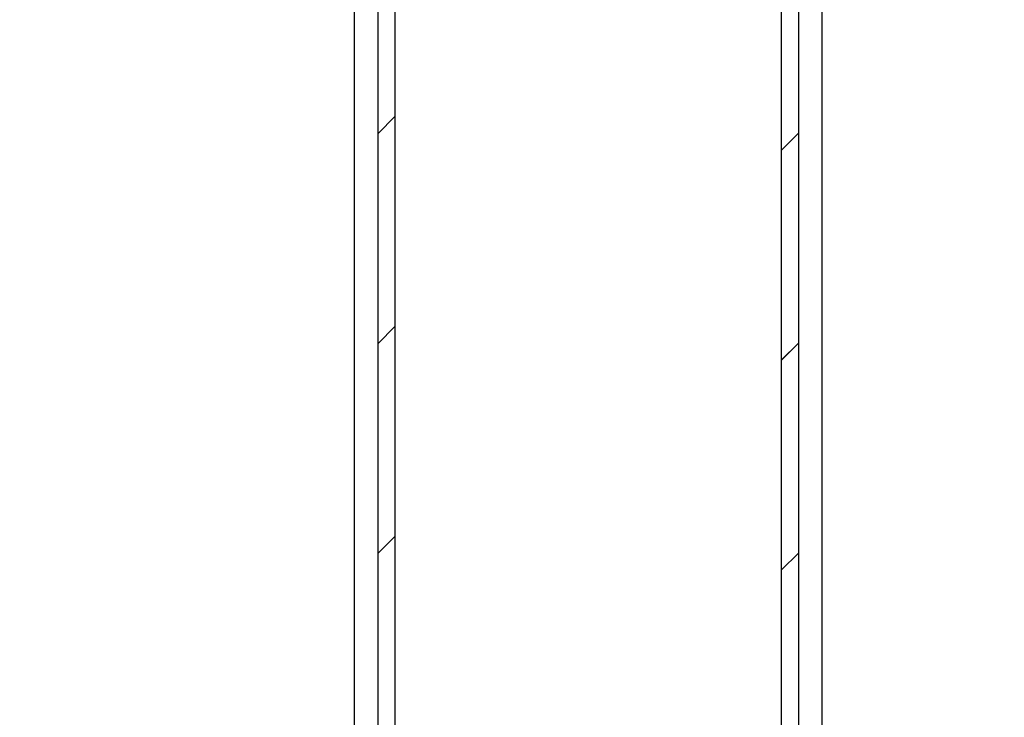
# Paper-space layout 'Feuille 1' of a CAD drawing. Extents: x 122 to 323, y 5 to 295.
# Drawn here: x 265 to 286, y 247 to 262 of the extents above; entities that cross this region are included whole.
import ezdxf

# ---------------------------------------------------------------- set-up
doc = ezdxf.new("R2010")
doc.units = 0
doc.header["$PDSIZE"] = -1
doc.linetypes.add('SLD-CONTINUE', pattern=[0])
doc.layers.get('0').update_dxf_attribs({"linetype": 'CONTINUOUS'})
doc.layers.get('Defpoints').update_dxf_attribs({"linetype": 'CONTINUOUS'})
doc.layers.add('FORMAT', color=7, linetype='SLD-CONTINUE')
doc.styles.add('SLDTEXTSTYLE0', font='TXT', dxfattribs={"width": 0.75})
doc.dimstyles.new('SLDDIMSTYLE2', dxfattribs={"dimtxt": 2.910417, "dimasz": 1.016, "dimexe": 0, "dimexo": 0.0625, "dimgap": 0.727604, "dimtad": 1, "dimlfac": 4, "dimrnd": 1e-09, "dimzin": 12, "dimdsep": 46, "dimtxsty": 'SLDTEXTSTYLE0', "dimblk1": 'DOT', "dimblk2": 'DOT', "dimsah": 1, "dimcen": 0.09, "dimadec": 0, "dimazin": 0, "dimtfac": 1, "dimtofl": 0, "dimtmove": 0, "dimatfit": 3, "dimldrblk": 'DOT', "dimfxl": 1, "dimtolj": 1, "dimtzin": 12, "dimarcsym": 0})

# ---------------------------------------------------------------- blocks, each defined once
blk = doc.blocks.new('_DOT')
at = {"color": 0, "linetype": 'ByBlock'}
blk.add_line((-0.5, 0), (-1, 0), dxfattribs=at)
at = {"color": 0, "linetype": 'ByBlock', "const_width": 0.5}
blk.add_lwpolyline([(-0.25, 0, 1), (0.25, 0, 1)], format="xyb", close=True, dxfattribs=at)
blk = doc.blocks.new('*D57')
at = {"layer": 'Defpoints', "color": 0}
for p in [(281.972, 276.018), (305.855, 276.018), (288.722, 176.846)]:
    blk.add_point(p, dxfattribs=at)
at = {"layer": 'FORMAT', "color": 0, "lineweight": -2}
for p, q in [((282.035, 276.018), (305.855, 276.018)), ((305.855, 177.862), (305.855, 275.002)), ((288.785, 176.846), (305.855, 176.846))]:
    blk.add_line(p, q, dxfattribs=at)
at = {"layer": 'FORMAT', "color": 0, "lineweight": -2, "xscale": 1.016, "yscale": 1.016, "zscale": 1.016}
for p, rotation in [((305.855, 276.018), 90.0000000000002), ((305.855, 176.846), 270.0000000000002)]:
    blk.add_blockref('_DOT', p, dxfattribs=dict(at, rotation=rotation))
at = {"layer": 'FORMAT', "color": 0, "insert": (303.673, 226.432), "char_height": 2.91042, "attachment_point": 5, "rotation": 90, "style": 'SLDTEXTSTYLE0'}
blk.add_mtext('\\A1;Hors tout huisserie (H+46) : 2086', dxfattribs=at)
blk = doc.blocks.new('*D58')
at = {"layer": 'Defpoints', "color": 0}
for p in [(265.972, 262.518), (254.972, 176.846), (262.293, 176.846)]:
    blk.add_point(p, dxfattribs=at)
at = {"layer": 'FORMAT', "color": 0, "lineweight": -2}
for p, q in [((265.91, 262.518), (262.293, 262.518)), ((262.293, 261.502), (262.293, 177.862)), ((255.035, 176.846), (262.293, 176.846))]:
    blk.add_line(p, q, dxfattribs=at)
at = {"layer": 'FORMAT', "color": 0, "lineweight": -2, "xscale": 1.016, "yscale": 1.016, "zscale": 1.016}
for p, rotation in [((262.293, 262.518), 90.00000000000018), ((262.293, 176.846), 270.0000000000002)]:
    blk.add_blockref('_DOT', p, dxfattribs=dict(at, rotation=rotation))
at = {"layer": 'FORMAT', "color": 0, "insert": (259.625, 219.682), "char_height": 2.91042, "attachment_point": 5, "rotation": 90, "style": 'SLDTEXTSTYLE0'}
blk.add_mtext('\\A1;Passage libre huisserie (H-8) : 2032', dxfattribs=at)
blk = doc.blocks.new('*D59')
at = {"color": 0, "linetype": 'SLD-CONTINUE', "lineweight": -2}
for p, q in [((282.035, 266.518), (300.351, 266.518)), ((300.351, 265.502), (300.351, 177.862)), ((288.785, 176.846), (300.351, 176.846))]:
    blk.add_line(p, q, dxfattribs=at)
at = {"layer": 'Defpoints', "color": 0}
for p in [(281.972, 266.518), (288.722, 176.846), (300.351, 176.846)]:
    blk.add_point(p, dxfattribs=at)
at = {"color": 0, "lineweight": -2, "xscale": 1.016, "yscale": 1.016, "zscale": 1.016}
for p, rotation in [((300.351, 266.518), 90.00000000000021), ((300.351, 176.846), 270.0000000000002)]:
    blk.add_blockref('_DOT', p, dxfattribs=dict(at, rotation=rotation))
at = {"color": 0, "insert": (298.168, 221.682), "char_height": 2.91042, "attachment_point": 5, "rotation": 90, "style": 'SLDTEXTSTYLE0'}
blk.add_mtext('\\A1;Fond de feuillure  huisserie (H+8) : 2048', dxfattribs=at)
blk = doc.blocks.new('*D60')
at = {"color": 0, "linetype": 'SLD-CONTINUE', "lineweight": -2}
for p, q in [((282.285, 265.768), (294.97, 265.768)), ((294.97, 264.752), (294.97, 179.112)), ((282.285, 178.096), (294.97, 178.096))]:
    blk.add_line(p, q, dxfattribs=at)
at = {"layer": 'Defpoints', "color": 0}
for p in [(282.222, 265.768), (282.222, 178.096), (294.97, 178.096)]:
    blk.add_point(p, dxfattribs=at)
at = {"color": 0, "lineweight": -2, "xscale": 1.016, "yscale": 1.016, "zscale": 1.016}
for p, rotation in [((294.97, 265.768), 90.00000000000018), ((294.97, 178.096), 270.0000000000002)]:
    blk.add_blockref('_DOT', p, dxfattribs=dict(at, rotation=rotation))
at = {"color": 0, "insert": (292.788, 221.932), "char_height": 2.91042, "attachment_point": 5, "rotation": 90, "style": 'SLDTEXTSTYLE0'}
blk.add_mtext('\\A1;Cote  nominale du vantail (H) : 2040', dxfattribs=at)
blk = doc.blocks.new('SW_HATCH_1')
at = {"color": 0, "linetype": 'SLD-CONTINUE'}
for p, q in [((0, -4.49), (0.375, -4.115)), ((8.625, -4.845), (9, -4.47)), ((0, -8.98), (0.375, -8.605)), ((8.625, -9.336), (9, -8.961)), ((0, -13.47), (0.375, -13.095)), ((8.625, -13.826), (9, -13.451))]:
    blk.add_line(p, q, dxfattribs=at)

psp = doc.layouts.new('Feuille 1')

# ---------------------------------------------------------------- linework, layer by layer
at = {"color": 7, "linetype": 'SLD-CONTINUE'}
for p, q in [((272.22234, 218.51212), (272.22234, 265.76817)), ((272.72234, 265.76817), (272.72234, 219.01212)), ((273.09734, 219.38713), (273.09734, 265.76817)), ((281.34734, 265.76817), (281.34734, 219.46212)), ((281.72234, 219.83711), (281.72234, 265.76817)), ((282.22234, 220.33712), (282.22234, 265.76817)), ((272.72234, 259.16251), (273.09734, 259.53752)), ((272.72234, 259.16251), (273.09734, 259.53752)), ((272.72234, 259.16251), (273.09734, 259.53752)), ((281.34734, 258.80725), (281.72234, 259.18226)), ((281.34734, 258.80725), (281.72234, 259.18226)), ((281.34734, 258.80725), (281.72234, 259.18226)), ((272.72234, 254.67239), (273.09734, 255.04739)), ((272.72234, 254.67239), (273.09734, 255.04739)), ((272.72234, 254.67239), (273.09734, 255.04739)), ((281.34734, 254.31713), (281.72234, 254.69213)), ((281.34734, 254.31713), (281.72234, 254.69213)), ((281.34734, 254.31713), (281.72234, 254.69213)), ((272.72234, 250.18225), (273.09734, 250.55726)), ((272.72234, 250.18225), (273.09734, 250.55726)), ((272.72234, 250.18225), (273.09734, 250.55726)), ((281.34734, 249.827), (281.72234, 250.202)), ((281.34734, 249.827), (281.72234, 250.202)), ((281.34734, 249.827), (281.72234, 250.202))]:
    psp.add_line(p, q, dxfattribs=at)

# ---------------------------------------------------------------- block references
psp.add_blockref('SW_HATCH_1', (272.72234, 263.65265), dxfattribs=at)

# ---------------------------------------------------------------- dimensions: what is measured, and where the dimension line sits
for base, p1, p2, text, picture, middle in [((300.35118, 176.8456), (281.97234, 266.51817), (288.72234, 176.8456), 'Fond de feuillure  huisserie (H+8) : 2048', '*D59', (300.35118, 221.68189)), ((294.97042, 178.0956), (282.22234, 265.76817), (282.22234, 178.0956), 'Cote  nominale du vantail (H) : 2040', '*D60', (294.97042, 221.93189))]:
    dim = psp.add_linear_dim(base=base, p1=p1, p2=p2, angle=90, text=text, dimstyle='SLDDIMSTYLE2', dxfattribs=at)
    dim.commit()
    dim.dimension.update_dxf_attribs({"geometry": picture, "text_midpoint": middle, "dimtype": 160})
at = {"layer": 'FORMAT'}
for base, p1, p2, text, picture, middle in [((305.85539, 276.01817), (288.72234, 176.8456), (281.97234, 276.01817), 'Hors tout huisserie (H+46) : 2086', '*D57', (305.85539, 226.43189)), ((262.29253, 176.8456), (265.97234, 262.51817), (254.97234, 176.8456), 'Passage libre huisserie (H-8) : 2032', '*D58', (262.29253, 219.68189))]:
    dim = psp.add_linear_dim(base=base, p1=p1, p2=p2, angle=90, text=text, dimstyle='SLDDIMSTYLE2', dxfattribs=at)
    dim.commit()
    dim.dimension.update_dxf_attribs({"geometry": picture, "text_midpoint": middle, "dimtype": 160})

doc.saveas('drawing.dxf')
